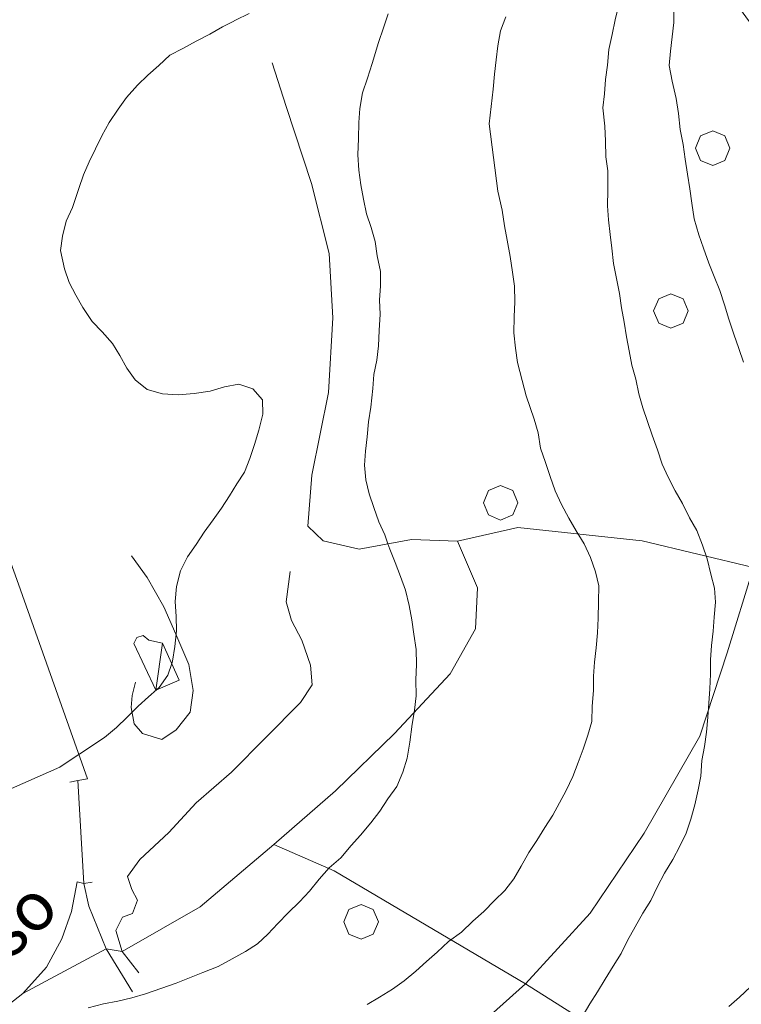
# Model space of a CAD drawing. Extents: x 605573 to 620639, y 4349080 to 4353498.
# Drawn here: x 606245 to 606349, y 4351301 to 4351443 of the extents above; entities that cross this region are included whole.
import ezdxf

# ---------------------------------------------------------------- set-up
doc = ezdxf.new("R2010")
doc.units = 0
doc.header["$LTSCALE"] = 5
doc.header["$MEASUREMENT"] = 0
doc.layers.get('0').update_dxf_attribs({"lineweight": 9})
for name, color, linetype, lineweight in [('1012000L', 7, 'Continuous', 9), ('10270700', 7, 'Continuous', 9), ('10300000', 7, 'Continuous', 9), ('10809000', 7, 'Continuous', 13), ('20700000', 7, 'Continuous', 9), ('20710000', 7, 'Continuous', 9), ('60100000', 7, 'Continuous', 9), ('70400000', 7, 'Continuous', 13)]:
    doc.layers.add(name, color=color, linetype=linetype, lineweight=lineweight)
for name, color, linetype, lineweight, true_color in [('33500000', 7, 'Continuous', 15, 0x006fb3), ('70100000', 7, 'Continuous', 18, 0x1ca967), ('80100000', 7, 'Continuous', 20, 0x9f7031), ('80200000', 7, 'Continuous', 9, 0x9f7031)]:
    doc.layers.add(name, color=color, linetype=linetype, lineweight=lineweight, true_color=true_color)

# ---------------------------------------------------------------- blocks, each defined once
blk = doc.blocks.new('ALBERO')
for p, q in [((-0.342, 0.349), (-0.488, -0.003)), ((0.01, 0.495), (-0.342, 0.349)), ((0.362, 0.349), (0.01, 0.495)), ((0.508, -0.003), (0.362, 0.349)), ((-0.488, -0.003), (-0.342, -0.356)), ((0.362, -0.356), (0.508, -0.003)), ((-0.342, -0.356), (0.01, -0.501)), ((0.01, -0.501), (0.362, -0.356))]:
    blk.add_line(p, q)

msp = doc.modelspace()

# ---------------------------------------------------------------- linework, layer by layer
at = {"layer": '1012000L', "linetype": 'Continuous', "lineweight": 0}
for points in [[(606118.47, 4351503.523, 247.64), (606147.32, 4351457.32, 253.84), (606149.76, 4351453.72, 253.84), (606157.647, 4351447.159, 254.44), (606164.014, 4351446.139, 255.44), (606192.274, 4351453.777, 255.64), (606202.672, 4351455.471, 257.44), (606208.693, 4351453.357, 257.84), (606212.8, 4351449.357, 257.64), (606215.577, 4351442.539, 258.84), (606222.111, 4351424.589, 260.44), (606244.646, 4351362.147, 265.64), (606254.81, 4351333.38, 269.04)], [(606118.47, 4351503.523, 247.64), (606147.32, 4351457.32, 253.84), (606149.76, 4351453.72, 253.84), (606157.647, 4351447.159, 254.44), (606164.014, 4351446.139, 255.44), (606192.274, 4351453.777, 255.64), (606202.672, 4351455.471, 257.44), (606208.693, 4351453.357, 257.84), (606212.8, 4351449.357, 257.64), (606215.577, 4351442.539, 258.84), (606222.111, 4351424.589, 260.44), (606244.646, 4351362.147, 265.64), (606254.81, 4351333.38, 269.04)], [(606254.3, 4351318.3, 270), (606253.46, 4351333.18, 268.82)], [(606254.3, 4351318.3, 270), (606253.46, 4351333.18, 268.82)], [(606253.34, 4351318.56, 271.26), (606252.52, 4351314.27, 271.74), (606251.15, 4351310.36, 272.36), (606248.95, 4351306.23, 272.62), (606245.54, 4351302.48, 273.28), (606240.07, 4351298.24, 274.29), (606236.5, 4351295.48, 274.3)], [(606253.34, 4351318.56, 271.26), (606252.52, 4351314.27, 271.74), (606251.15, 4351310.36, 272.36), (606248.95, 4351306.23, 272.62), (606245.54, 4351302.48, 273.28), (606240.07, 4351298.24, 274.29), (606236.5, 4351295.48, 274.3)]]:
    msp.add_polyline3d(points, dxfattribs=at)
at = {"layer": '10300000', "linetype": 'Continuous', "lineweight": 0}
for points in [[(606310.6, 4351297.29, 282.26), (606317.93, 4351303.86, 282.54), (606327.28, 4351314.02, 282.69), (606335.05, 4351325.56, 283.08), (606343.04, 4351339.53, 283.53), (606346.98, 4351351.58, 284.98), (606350.8, 4351363.86, 287.43), (606353.5, 4351376.37, 289.23), (606356.14, 4351389.64, 291.87), (606357.4, 4351403.12, 293.89), (606359.08, 4351418.89, 296.7), (606358.51, 4351428.45, 296.75), (606354.18, 4351435.42, 295.42), (606350.05, 4351442.72, 293.32), (606343.78, 4351451.41, 290.78), (606341.78, 4351460.85, 289.03), (606342.31, 4351471.47, 287.35), (606342, 4351481.8, 285.4), (606340.02, 4351489.37, 283.92), (606337.92, 4351497.2, 283.96), (606336.85, 4351504.72, 282.7), (606335.86, 4351516.12, 281.91), (606334.84, 4351524.53, 280.8), (606331.15, 4351530.57, 279.74)], [(606310.6, 4351297.29, 282.26), (606317.93, 4351303.86, 282.54), (606327.28, 4351314.02, 282.69), (606335.05, 4351325.56, 283.08), (606343.04, 4351339.53, 283.53), (606346.98, 4351351.58, 284.98), (606350.8, 4351363.86, 287.43), (606353.5, 4351376.37, 289.23), (606356.14, 4351389.64, 291.87), (606357.4, 4351403.12, 293.89), (606359.08, 4351418.89, 296.7), (606358.51, 4351428.45, 296.75), (606354.18, 4351435.42, 295.42), (606350.05, 4351442.72, 293.32), (606343.78, 4351451.41, 290.78), (606341.78, 4351460.85, 289.03), (606342.31, 4351471.47, 287.35), (606342, 4351481.8, 285.4), (606340.02, 4351489.37, 283.92), (606337.92, 4351497.2, 283.96), (606336.85, 4351504.72, 282.7), (606335.86, 4351516.12, 281.91), (606334.84, 4351524.53, 280.8), (606331.15, 4351530.57, 279.74)], [(606281.44, 4351436.62, 271.46), (606283.45, 4351430.31, 272.67), (606287.11, 4351419.2, 272.84), (606289.64, 4351409.11, 272.79), (606290.16, 4351399.85, 272.57), (606289.57, 4351389.1, 272.2), (606287.15, 4351377.15, 272.32), (606286.6, 4351369.81, 272.79), (606288.79, 4351367.7, 273.43), (606294, 4351366.51, 273.61), (606301.51, 4351367.89, 275.21), (606308.16, 4351367.67, 276.42), (606311.05, 4351360.94, 276.42), (606310.73, 4351355.04, 276.02), (606307.07, 4351348.51, 275.21), (606299.07, 4351339.92, 274.59), (606290.57, 4351331.67, 273.78), (606281.7, 4351323.93, 273.33), (606271.06, 4351314.95, 273.46), (606259.84, 4351308.53, 272.94)], [(606281.44, 4351436.62, 271.46), (606283.45, 4351430.31, 272.67), (606287.11, 4351419.2, 272.84), (606289.64, 4351409.11, 272.79), (606290.16, 4351399.85, 272.57), (606289.57, 4351389.1, 272.2), (606287.15, 4351377.15, 272.32), (606286.6, 4351369.81, 272.79), (606288.79, 4351367.7, 273.43), (606294, 4351366.51, 273.61), (606301.51, 4351367.89, 275.21), (606308.16, 4351367.67, 276.42), (606311.05, 4351360.94, 276.42), (606310.73, 4351355.04, 276.02), (606307.07, 4351348.51, 275.21), (606299.07, 4351339.92, 274.59), (606290.57, 4351331.67, 273.78), (606281.7, 4351323.93, 273.33), (606271.06, 4351314.95, 273.46), (606259.84, 4351308.53, 272.94)]]:
    msp.add_polyline3d(points, dxfattribs=at)
at = {"layer": '10809000', "linetype": 'Continuous', "lineweight": 0}
for points in [[(606254.81, 4351333.38, 270.21), (606253.46, 4351333.18, 270.21), (606252.27, 4351332.91, 270.21)], [(606254.81, 4351333.38, 270.21), (606253.46, 4351333.18, 270.21), (606252.27, 4351332.91, 270.21)], [(606253.34, 4351318.56, 271.26), (606254.3, 4351318.3, 271.26), (606255.52, 4351318.51, 271.26)], [(606253.34, 4351318.56, 271.26), (606254.3, 4351318.3, 271.26), (606255.52, 4351318.51, 271.26)]]:
    msp.add_polyline3d(points, dxfattribs=at)
at = {"layer": '20700000', "linetype": 'Continuous', "lineweight": 0}
msp.add_polyline3d([(606265.64, 4351352.97, 271.2), (606268.05, 4351347.61, 271.2), (606264.67, 4351346.2, 271.2), (606261.52, 4351352.91, 273.75), (606261.93, 4351353.75, 273.75), (606262.84, 4351354.06, 273.75), (606263.66, 4351353.37, 273.75)], close=True, dxfattribs=at)
msp.add_polyline3d([(606265.64, 4351352.97, 271.2), (606268.05, 4351347.61, 271.2), (606264.67, 4351346.2, 271.2), (606261.52, 4351352.91, 273.75), (606261.93, 4351353.75, 273.75), (606262.84, 4351354.06, 273.75), (606263.66, 4351353.37, 273.75)], close=True, dxfattribs=at)
at = {"layer": '20710000', "linetype": 'Continuous', "lineweight": 0}
msp.add_polyline3d([(606265.64, 4351352.97, 271.2), (606264.67, 4351346.2, 271.2)], dxfattribs=at)
msp.add_polyline3d([(606265.64, 4351352.97, 271.2), (606264.67, 4351346.2, 271.2)], dxfattribs=at)
at = {"layer": '33500000', "linetype": 'Continuous', "lineweight": 0}
msp.add_polyline3d([(606261.3, 4351302.68, 271.16), (606257.53, 4351308.9, 270.91), (606255.04, 4351315.04, 270.73), (606254.3, 4351318.3, 270)], dxfattribs=at)
msp.add_polyline3d([(606261.3, 4351302.68, 271.16), (606257.53, 4351308.9, 270.91), (606255.04, 4351315.04, 270.73), (606254.3, 4351318.3, 270)], dxfattribs=at)
at = {"layer": '60100000', "linetype": 'Continuous', "lineweight": 0}
for points in [[(606261.16, 4351365.52, 269.21), (606263.45, 4351362.41, 269.83), (606265.84, 4351358.19, 270.23), (606267.58, 4351354.23, 270.37), (606269.45, 4351349.9, 270.37), (606270.06, 4351346.11, 270.37), (606269.63, 4351343, 270.37), (606267.62, 4351340.47, 270.44), (606265.53, 4351339.05, 270.44), (606262.78, 4351339.95, 270.44), (606261.54, 4351341.34, 270.37), (606261.11, 4351343.69, 269.98), (606261.29, 4351345.42, 269.53), (606261.74, 4351347.35, 269.25)], [(606284.02, 4351363.29, 272.04), (606283.47, 4351358.93, 272.48), (606284.25, 4351356.24, 272.56), (606285.73, 4351353.37, 272.82), (606286.97, 4351349.76, 272.82), (606287.2, 4351346.95, 272.82), (606285.54, 4351344.4, 272.82), (606280.53, 4351339.34, 272.74), (606275.59, 4351334.37, 272.76), (606270.47, 4351329.93, 272.73), (606266.55, 4351325.66, 272.73), (606262.39, 4351321.76, 272.73), (606260.61, 4351319.34, 272.68), (606261.22, 4351317.46, 272.68), (606262.04, 4351315.9, 272.68), (606261.34, 4351313.99, 272.68), (606259.86, 4351313.44, 272.68), (606258.91, 4351311.55, 272.68), (606259.84, 4351308.53, 272.94), (606262.23, 4351305.42, 272.99)]]:
    msp.add_polyline3d(points, dxfattribs=at)
at = {"layer": '70100000', "linetype": 'Continuous', "lineweight": 0}
for points in [[(606308.16, 4351367.67, 276.42), (606316.83, 4351369.61, 278.34), (606334.77, 4351367.69, 282.74), (606350.8, 4351363.86, 287.43), (606386.57, 4351359.4, 299.22), (606410.07, 4351359.02, 310.4)], [(606308.16, 4351367.67, 276.42), (606316.83, 4351369.61, 278.34), (606334.77, 4351367.69, 282.74), (606350.8, 4351363.86, 287.43), (606386.57, 4351359.4, 299.22), (606410.07, 4351359.02, 310.4)], [(606281.7, 4351323.93, 273.33), (606290.37, 4351320.12, 277.14), (606317.93, 4351303.86, 282.54), (606333.22, 4351294.18, 287.55), (606341.23, 4351289.02, 291.12)], [(606281.7, 4351323.93, 273.33), (606290.37, 4351320.12, 277.14), (606317.93, 4351303.86, 282.54), (606333.22, 4351294.18, 287.55), (606341.23, 4351289.02, 291.12)], [(606245.54, 4351302.48, 273.28), (606257.53, 4351308.9, 270.91), (606259.84, 4351308.53, 272.94)], [(606245.54, 4351302.48, 273.28), (606257.53, 4351308.9, 270.91), (606259.84, 4351308.53, 272.94)]]:
    msp.add_polyline3d(points, dxfattribs=at)
at = {"layer": '80100000', "linetype": 'Continuous', "lineweight": 0}
msp.add_polyline3d([(606254.92, 4351300.41, 275), (606257.14, 4351300.97, 275), (606259.19, 4351301.36, 275), (606261.22, 4351301.85, 275), (606263.21, 4351302.43, 275), (606265.54, 4351303.23, 275), (606267.6, 4351303.93, 275), (606269.52, 4351304.7, 275), (606271.45, 4351305.47, 275), (606273.66, 4351306.33, 275), (606275.68, 4351307.44, 275), (606277.61, 4351308.52, 275), (606279.31, 4351309.63, 275), (606280.83, 4351310.99, 275), (606282.28, 4351312.53, 275), (606283.73, 4351314.07, 275), (606285.37, 4351315.68, 275), (606286.83, 4351317.22, 275), (606288.22, 4351318.95, 275), (606289.64, 4351320.59, 275), (606291.34, 4351322.01, 275), (606292.82, 4351323.77, 275), (606294.18, 4351325.28, 275), (606295.66, 4351327.05, 275), (606296.96, 4351328.74, 275), (606298.13, 4351330.5, 275), (606299.39, 4351332.29, 275), (606300.25, 4351334.36, 275), (606300.91, 4351336.37, 275), (606301.27, 4351338.68, 275), (606301.62, 4351341.3, 275), (606301.91, 4351342.97, 275), (606301.97, 4351343.31, 275), (606302.2, 4351345.37, 275), (606302.15, 4351347.65, 275), (606302.22, 4351349.86, 275), (606302.2, 4351352.05, 275), (606301.87, 4351354.23, 275), (606301.57, 4351356.32, 275), (606301.18, 4351358.38, 275), (606300.63, 4351360.59, 275), (606299.95, 4351362.55, 275), (606299.15, 4351364.57, 275), (606298.39, 4351366.5, 275), (606298.12, 4351367.27, 275), (606297.68, 4351368.55, 275), (606296.82, 4351370.45, 275), (606296.11, 4351372.5, 275), (606295.44, 4351374.46, 275), (606294.95, 4351376.49, 275), (606294.75, 4351378.61, 275), (606294.88, 4351380.64, 275), (606295.11, 4351382.7, 275), (606295.31, 4351384.85, 275), (606295.64, 4351386.95, 275), (606295.95, 4351389.67, 275), (606296.09, 4351391.7, 275), (606296.54, 4351393.73, 275), (606296.77, 4351395.79, 275), (606296.84, 4351398.01, 275), (606296.98, 4351400.35, 275), (606296.9, 4351402.41, 275), (606297.03, 4351404.44, 275), (606297.05, 4351406.53, 275), (606296.59, 4351408.78, 275), (606296.29, 4351410.87, 275), (606295.71, 4351412.86, 275), (606295.03, 4351414.82, 275), (606294.61, 4351416.97, 275), (606294.21, 4351419.03, 275), (606293.91, 4351421.11, 275), (606293.77, 4351423.36, 275), (606293.9, 4351425.7, 275), (606293.94, 4351428.01, 275), (606294.08, 4351430.04, 275), (606294.47, 4351432.26, 275), (606295.2, 4351434.39, 275), (606295.83, 4351436.49, 275), (606296.77, 4351439.53, 275), (606297.5, 4351441.66, 275), (606298.17, 4351443.66, 275)], dxfattribs=at)
msp.add_point((606301.91, 4351342.97, 275), dxfattribs=at)
msp.add_point((606301.91, 4351342.97, 275), dxfattribs=at)
at = {"layer": '80200000', "linetype": 'Continuous', "lineweight": 0}
for points in [[(606331.38, 4351444.97, 285), (606330.87, 4351442.81, 285), (606330.45, 4351440.68, 285), (606329.94, 4351438.52, 285), (606329.78, 4351436.27, 285), (606329.45, 4351434.18, 285), (606329.32, 4351432.15, 285), (606329.09, 4351430.09, 285), (606329.36, 4351427.47, 285), (606329.47, 4351425.31, 285), (606329.53, 4351423.04, 285), (606329.79, 4351421.04, 285), (606329.82, 4351418.23, 285), (606329.75, 4351416.01, 285), (606329.92, 4351413.99, 285), (606330.13, 4351411.87, 285), (606330.4, 4351409.87, 285), (606330.64, 4351407.66, 285), (606331.06, 4351405.51, 285), (606331.49, 4351403.36, 285), (606331.79, 4351401.27, 285), (606332.18, 4351399.21, 285), (606332.48, 4351397.12, 285), (606332.88, 4351395.07, 285), (606333.27, 4351393.01, 285), (606333.85, 4351391.02, 285), (606334.28, 4351388.87, 285), (606334.86, 4351386.87, 285), (606335.53, 4351384.91, 285), (606336.2, 4351382.95, 285), (606336.94, 4351380.81, 285), (606337.65, 4351378.75, 285), (606338.51, 4351376.86, 285), (606339.49, 4351374.9, 285), (606340.54, 4351373.07, 285), (606341.56, 4351371.02, 285), (606342.61, 4351369.18, 285), (606343.44, 4351367.07, 285), (606344.11, 4351365.11, 285), (606344.66, 4351362.9, 285), (606345.15, 4351360.87, 285), (606345.32, 4351358.85, 285), (606345.13, 4351356.69, 285), (606344.99, 4351354.66, 285), (606344.76, 4351352.6, 285), (606344.62, 4351350.57, 285), (606344.61, 4351348.48, 285), (606344.5, 4351346.35, 285), (606344.37, 4351344.32, 285), (606344.23, 4351342.29, 285), (606344.03, 4351340.14, 285), (606343.71, 4351338.04, 285), (606343.35, 4351336.04, 285), (606343.19, 4351333.79, 285), (606342.83, 4351331.79, 285), (606342.32, 4351329.63, 285), (606341.78, 4351327.57, 285), (606341.11, 4351325.56, 285), (606340.19, 4351323.68, 285), (606339.18, 4351321.77, 285), (606337.98, 4351319.79, 285), (606336.97, 4351317.88, 285), (606335.99, 4351315.87, 285), (606334.85, 4351314.02, 285), (606333.74, 4351312.07, 285), (606332.64, 4351310.12, 285), (606331.72, 4351308.24, 285), (606330.58, 4351306.39, 285), (606329.44, 4351304.54, 285), (606328.3, 4351302.69, 285), (606327.23, 4351300.96, 285), (606326.09, 4351299.11, 285)], [(606242.23, 4351331.28, 270), (606250.84, 4351335.08, 270), (606251.18, 4351335.3, 270), (606253.568, 4351336.895, 270), (606257.29, 4351339.38, 270), (606259, 4351340.8, 270), (606260.57, 4351342.28, 270), (606262.12, 4351343.86, 270), (606263.64, 4351345.22, 270), (606264.807, 4351346.257, 270), (606264.81, 4351346.26, 270), (606265.16, 4351346.57, 270), (606266.42, 4351348.36, 270), (606266.97, 4351350.01, 270), (606266.97, 4351350.011, 270), (606267.09, 4351350.37, 270), (606267.41, 4351352.46, 270), (606267.67, 4351354.74, 270), (606267.59, 4351356.8, 270), (606267.47, 4351358.96, 270), (606267.67, 4351361.11, 270), (606268.25, 4351363.4, 270), (606269.23, 4351365.4, 270), (606270.49, 4351367.19, 270), (606271.66, 4351368.95, 270), (606272.92, 4351370.74, 270), (606274.12, 4351372.41, 270), (606275.29, 4351374.17, 270), (606276.37, 4351375.9, 270), (606277.45, 4351377.62, 270), (606278.24, 4351379.56, 270), (606278.91, 4351381.57, 270), (606279.54, 4351383.67, 270), (606280.12, 4351385.95, 270), (606280.03, 4351388.01, 270), (606278.65, 4351389.62, 270), (606276.64, 4351390.29, 270), (606274.59, 4351389.89, 270), (606272.5, 4351389.28, 270), (606270.22, 4351388.92, 270), (606267.88, 4351388.74, 270), (606265.64, 4351388.91, 270), (606263.44, 4351389.51, 270), (606261.71, 4351390.9, 270), (606260.51, 4351392.57, 270), (606259.47, 4351394.41, 270), (606258.45, 4351396.14, 270), (606256.94, 4351397.82, 270), (606255.49, 4351399.3, 270), (606254.16, 4351401.35, 270), (606253.14, 4351403.09, 270), (606252.19, 4351404.95, 270), (606251.51, 4351406.91, 270), (606250.93, 4351409.53, 270), (606251.25, 4351411.62, 270), (606251.76, 4351413.78, 270), (606252.65, 4351415.76, 270), (606253.59, 4351418.48, 270), (606254.26, 4351420.48, 270), (606255.09, 4351422.33, 270), (606256, 4351424.22, 270), (606256.92, 4351426.1, 270), (606257.94, 4351428.01, 270), (606259.26, 4351429.93, 270), (606260.46, 4351431.59, 270), (606262.04, 4351433.39, 270), (606263.52, 4351434.84, 270), (606265.13, 4351436.22, 270), (606266.71, 4351437.71, 270), (606268.58, 4351438.66, 270), (606270.5, 4351439.74, 270), (606272.46, 4351440.73, 270), (606274.29, 4351441.77, 270), (606275.71, 4351442.5, 270), (606276.15, 4351442.73, 270), (606278.11, 4351443.71, 270)], [(606295.15, 4351300.89, 280), (606296.89, 4351301.91, 280), (606298.79, 4351303.08, 280), (606300.46, 4351304.28, 280), (606302.16, 4351305.7, 280), (606303.68, 4351307.06, 280), (606305.2, 4351308.41, 280), (606306.87, 4351309.93, 280), (606308.7, 4351311.29, 280), (606310.34, 4351312.89, 280), (606311.95, 4351314.28, 280), (606313.49, 4351315.86, 280), (606314.98, 4351317.31, 280), (606316.27, 4351319, 280), (606317.32, 4351320.82, 280), (606318.42, 4351322.77, 280), (606319.59, 4351324.53, 280), (606320.73, 4351326.38, 280), (606321.9, 4351328.14, 280), (606322.85, 4351329.93, 280), (606323.8, 4351331.72, 280), (606324.78, 4351333.72, 280), (606325.55, 4351335.76, 280), (606326.25, 4351337.67, 280), (606326.91, 4351339.67, 280), (606327.49, 4351341.65, 280), (606327.56, 4351343.86, 280), (606327.73, 4351346.11, 280), (606327.74, 4351348.2, 280), (606327.88, 4351350.23, 280), (606328.11, 4351352.3, 280), (606328.31, 4351354.45, 280), (606328.41, 4351356.58, 280), (606328.45, 4351358.89, 280), (606328.49, 4351361.2, 280), (606328.01, 4351363.22, 280), (606327.3, 4351365.28, 280), (606326.41, 4351367.27, 280), (606325.24, 4351369.16, 280), (606324.19, 4351370.99, 280), (606323.11, 4351372.92, 280), (606322.22, 4351374.91, 280), (606321.51, 4351376.96, 280), (606320.8, 4351379.01, 280), (606320.1, 4351381.07, 280), (606319.77, 4351383.25, 280), (606319.19, 4351385.24, 280), (606318.03, 4351388.6, 280), (606317.48, 4351390.81, 280), (606316.8, 4351393.4, 280), (606316.5, 4351395.49, 280), (606316.26, 4351397.7, 280), (606316.3, 4351400.01, 280), (606316.41, 4351402.13, 280), (606316.35, 4351404.41, 280), (606316.09, 4351406.41, 280), (606315.72, 4351408.68, 280), (606315.32, 4351411.05, 280), (606314.93, 4351413.11, 280), (606314.57, 4351415.38, 280), (606313.95, 4351418.09, 280), (606312.7, 4351427.79, 280), (606313.28, 4351432.79, 280), (606313.48, 4351434.95, 280), (606313.71, 4351437.01, 280), (606313.94, 4351439.07, 280), (606314.36, 4351441.2, 280), (606315.12, 4351443.23, 280)], [(606349.35, 4351393.47, 290), (606348.68, 4351395.43, 290), (606347.97, 4351397.48, 290), (606347.23, 4351399.63, 290), (606346.62, 4351401.71, 290), (606345.92, 4351403.77, 290), (606345.12, 4351405.79, 290), (606344.35, 4351407.72, 290), (606343.61, 4351409.87, 290), (606342.94, 4351411.83, 290), (606342.26, 4351414.1, 290), (606341.9, 4351416.37, 290), (606341.6, 4351418.46, 290), (606341.3, 4351420.55, 290), (606340.96, 4351422.73, 290), (606340.66, 4351424.82, 290), (606340.24, 4351426.97, 290), (606339.97, 4351429.28, 290), (606339.63, 4351431.46, 290), (606339.08, 4351433.98, 290), (606338.62, 4351436.23, 290), (606338.85, 4351438.29, 290), (606339.08, 4351440.35, 290), (606339.31, 4351442.42, 290), (606339.32, 4351444.51, 290)], [(606347.25, 4351300.58, 290), (606348.77, 4351301.94, 290), (606350.34, 4351303.42, 290)]]:
    msp.add_polyline3d(points, dxfattribs=at)

# ---------------------------------------------------------------- block references
at = {"layer": '70400000', "lineweight": 0, "xscale": 5, "yscale": 5, "zscale": 5}
for p in [(606344.86, 4351424.32, 291.94), (606344.86, 4351424.32, 291.94), (606338.84, 4351400.85, 287.87), (606338.84, 4351400.85, 287.87), (606314.31, 4351373.21, 277.82), (606314.31, 4351373.21, 277.82), (606294.2, 4351312.81, 278.29), (606294.2, 4351312.81, 278.29)]:
    msp.add_blockref('ALBERO', p, dxfattribs=at)

# ---------------------------------------------------------------- texts
at = {"layer": '10270700', "linetype": 'Continuous', "lineweight": 0}
msp.add_text('Urso', height=7, rotation=44.28, dxfattribs=at).set_placement((606236.18, 4351299.81))

doc.saveas('drawing.dxf')
